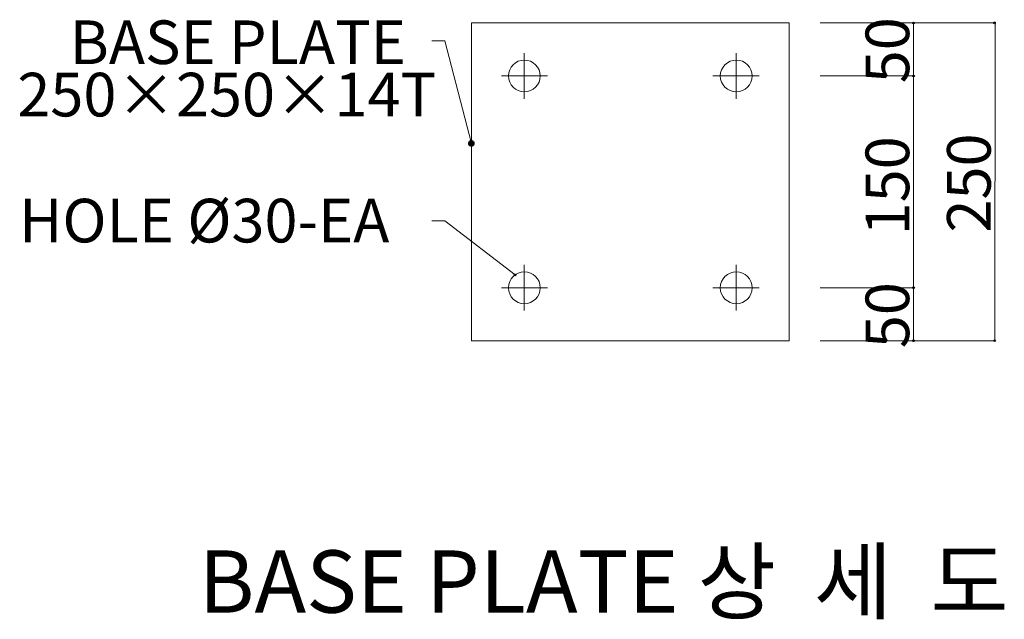
# Model space of a CAD drawing. Units: inches. Extents: x 106 to 854, y 0 to 560.
# Drawn here: x 532 to 643, y 339 to 406 of the extents above; entities that cross this region are included whole.
import ezdxf

# ---------------------------------------------------------------- set-up
doc = ezdxf.new("R2010")
doc.units = ezdxf.units.IN
doc.header["$MEASUREMENT"] = 0

# ---------------------------------------------------------------- blocks, each defined once
blk = doc.blocks.new('block 33')
at = {"lineweight": 0}
blk.add_lwpolyline([(612.89, 397.22), (612.89, 402.35)], dxfattribs=at)
blk = doc.blocks.new('block 34')
at = {"lineweight": 0}
blk.add_open_spline([(590.88, 399.8), (590.88, 400.78), (590.08, 401.58), (589.09, 401.58), (588.1, 401.58), (587.31, 400.78), (587.31, 399.8), (587.31, 398.81), (588.1, 398.01), (589.09, 398.01), (590.08, 398.01), (590.88, 398.81), (590.88, 399.8), (590.88, 399.8), (590.88, 399.8), (590.88, 399.8)], degree=3, knots=[0, 0, 0, 0, 1, 1, 1, 2, 2, 2, 3, 3, 3, 4, 4, 4, 5, 5, 5, 5], dxfattribs=at)
blk = doc.blocks.new('block 35')
at = {"lineweight": 0}
blk.add_lwpolyline([(589.09, 397.22), (589.09, 402.35)], dxfattribs=at)
blk = doc.blocks.new('block 36')
at = {"lineweight": 0}
blk.add_open_spline([(614.67, 399.8), (614.67, 400.78), (613.87, 401.58), (612.89, 401.58), (611.9, 401.58), (611.1, 400.78), (611.1, 399.8), (611.1, 398.81), (611.9, 398.01), (612.89, 398.01), (613.87, 398.01), (614.67, 398.81), (614.67, 399.8), (614.67, 399.8), (614.67, 399.8), (614.67, 399.8)], degree=3, knots=[0, 0, 0, 0, 1, 1, 1, 2, 2, 2, 3, 3, 3, 4, 4, 4, 5, 5, 5, 5], dxfattribs=at)
blk = doc.blocks.new('block 39')
at = {"lineweight": 0}
blk.add_lwpolyline([(618.83, 405.75), (618.83, 370.05)], dxfattribs=at)
blk = doc.blocks.new('block 40')
at = {"lineweight": 0}
blk.add_lwpolyline([(583.14, 405.75), (583.14, 370.05)], dxfattribs=at)
blk = doc.blocks.new('block 41')
at = {"lineweight": 0}
blk.add_lwpolyline([(610.27, 399.8), (615.45, 399.8)], dxfattribs=at)
blk = doc.blocks.new('block 42')
at = {"lineweight": 0}
blk.add_open_spline([(614.67, 376), (614.67, 376.99), (613.87, 377.79), (612.89, 377.79), (611.9, 377.79), (611.1, 376.99), (611.1, 376), (611.1, 375.02), (611.9, 374.22), (612.89, 374.22), (613.87, 374.22), (614.67, 375.02), (614.67, 376), (614.67, 376), (614.67, 376), (614.67, 376)], degree=3, knots=[0, 0, 0, 0, 1, 1, 1, 2, 2, 2, 3, 3, 3, 4, 4, 4, 5, 5, 5, 5], dxfattribs=at)
blk = doc.blocks.new('block 43')
at = {"lineweight": 0}
blk.add_lwpolyline([(610.27, 376), (615.45, 376)], dxfattribs=at)
blk = doc.blocks.new('block 44')
at = {"lineweight": 0}
blk.add_lwpolyline([(583.14, 370.05), (618.83, 370.05)], dxfattribs=at)
blk = doc.blocks.new('block 45')
at = {"lineweight": 0}
blk.add_lwpolyline([(588.05, 377.46), (580.17, 383.53), (578.69, 383.53)], dxfattribs=at)
blk = doc.blocks.new('block 47')
at = {"color": 7, "lineweight": 25}
blk.add_open_spline([(588, 377.53), (587.96, 377.5), (587.95, 377.44), (587.98, 377.4), (588.01, 377.36), (588.07, 377.35), (588.11, 377.38), (588.15, 377.41), (588.16, 377.47), (588.13, 377.51), (588.1, 377.55), (588.04, 377.56), (588, 377.53)], degree=3, knots=[0, 0, 0, 0, 1, 1, 1, 2, 2, 2, 3, 3, 3, 4, 4, 4, 4], dxfattribs=at)
blk = doc.blocks.new('block 46')
blk.add_blockref('block 47', (0, 0))
blk = doc.blocks.new('block 48')
at = {"lineweight": 0}
blk.add_open_spline([(590.88, 376), (590.88, 376.99), (590.08, 377.79), (589.09, 377.79), (588.1, 377.79), (587.31, 376.99), (587.31, 376), (587.31, 375.02), (588.1, 374.22), (589.09, 374.22), (590.08, 374.22), (590.88, 375.02), (590.88, 376), (590.88, 376), (590.88, 376), (590.88, 376)], degree=3, knots=[0, 0, 0, 0, 1, 1, 1, 2, 2, 2, 3, 3, 3, 4, 4, 4, 5, 5, 5, 5], dxfattribs=at)
blk = doc.blocks.new('block 49')
at = {"lineweight": 0}
blk.add_lwpolyline([(589.09, 378.58), (589.09, 373.46)], dxfattribs=at)
blk = doc.blocks.new('block 50')
at = {"lineweight": 0}
blk.add_lwpolyline([(591.71, 376), (586.53, 376)], dxfattribs=at)
blk = doc.blocks.new('block 53')
at = {"color": 7, "lineweight": 60}
blk.add_open_spline([(583.09, 392.43), (582.97, 392.4), (582.9, 392.28), (582.93, 392.17), (582.96, 392.05), (583.08, 391.98), (583.2, 392.01), (583.31, 392.04), (583.38, 392.16), (583.35, 392.27), (583.32, 392.39), (583.2, 392.46), (583.09, 392.43)], degree=3, knots=[0, 0, 0, 0, 1, 1, 1, 2, 2, 2, 3, 3, 3, 4, 4, 4, 4], dxfattribs=at)
blk = doc.blocks.new('block 52')
blk.add_blockref('block 53', (0, 0))
blk = doc.blocks.new('block 51')
at = {"lineweight": 0}
for points in [[(580.17, 403.74), (578.69, 403.74)], [(583.14, 392.22), (580.17, 403.74)]]:
    blk.add_lwpolyline(points, dxfattribs=at)
blk.add_blockref('block 52', (0, 0))
blk = doc.blocks.new('block 54')
at = {"lineweight": 0}
blk.add_lwpolyline([(591.71, 399.8), (586.53, 399.8)], dxfattribs=at)
blk = doc.blocks.new('block 82')
at = {"lineweight": 0}
blk.add_lwpolyline([(612.89, 378.58), (612.89, 373.46)], dxfattribs=at)
blk = doc.blocks.new('block 568')
at = {"lineweight": 0}
blk.add_lwpolyline([(583.14, 405.75), (618.83, 405.75)], dxfattribs=at)
blk = doc.blocks.new('block 4518')
at = {"color": 7, "insert": (632.31, 381.89), "char_height": 4.8991, "attachment_point": 7, "rotation": 90}
blk.add_mtext('\\fGulim|b0|i0|c0|p34;\\W1;150', dxfattribs=at)
blk = doc.blocks.new('block 4761')
at = {"color": 7, "insert": (552.51, 339.52), "char_height": 6.9988, "attachment_point": 7}
blk.add_mtext('\\fGulim|b0|i0|c0|p34;\\W1;BASE PLATE 상  세  도', dxfattribs=at)
blk = doc.blocks.new('block 4763')
at = {"color": 7, "insert": (538.04, 401.13), "char_height": 4.8991, "attachment_point": 7}
blk.add_mtext('\\fGulim|b0|i0|c0|p34;\\W1;BASE PLATE', dxfattribs=at)
blk = doc.blocks.new('block 4764')
at = {"color": 7, "insert": (532.15, 395.25), "char_height": 4.8991, "attachment_point": 7}
blk.add_mtext('\\fGulim|b0|i0|c0|p34;\\W1;250×250×14T', dxfattribs=at)
blk = doc.blocks.new('block 4765')
at = {"color": 7, "insert": (532.35, 381.1), "char_height": 4.8991, "attachment_point": 7}
blk.add_mtext('\\fGulim|b0|i0|c0|p34;\\W1;HOLE Ø30-EA', dxfattribs=at)
blk = doc.blocks.new('block 4772')
at = {"lineweight": 0}
blk.add_lwpolyline([(622.32, 405.75), (641.92, 405.75)], dxfattribs=at)
blk = doc.blocks.new('block 4773')
at = {"lineweight": 0}
blk.add_lwpolyline([(622.33, 370.05), (641.94, 370.06)], dxfattribs=at)
blk = doc.blocks.new('block 4774')
at = {"lineweight": 0}
blk.add_lwpolyline([(622.3, 376), (632.83, 376)], dxfattribs=at)
blk = doc.blocks.new('block 4775')
at = {"lineweight": 0}
blk.add_lwpolyline([(622.3, 376), (632.83, 376)], dxfattribs=at)
blk = doc.blocks.new('block 4776')
at = {"lineweight": 0}
blk.add_lwpolyline([(622.32, 370.05), (632.83, 370.05)], dxfattribs=at)
blk = doc.blocks.new('block 4777')
at = {"lineweight": 0}
blk.add_lwpolyline([(622.3, 399.8), (632.83, 399.8)], dxfattribs=at)
blk = doc.blocks.new('block 4778')
at = {"lineweight": 0}
blk.add_lwpolyline([(622.3, 405.75), (632.83, 405.75)], dxfattribs=at)
blk = doc.blocks.new('block 4779')
at = {"lineweight": 0}
blk.add_lwpolyline([(622.3, 399.8), (632.83, 399.8)], dxfattribs=at)
blk = doc.blocks.new('block 4781')
at = {"color": 7, "lineweight": 25}
blk.add_open_spline([(632.79, 370.15), (632.74, 370.15), (632.7, 370.11), (632.7, 370.05), (632.7, 370), (632.74, 369.96), (632.79, 369.96), (632.85, 369.96), (632.89, 370), (632.89, 370.05), (632.89, 370.11), (632.85, 370.15), (632.79, 370.15)], degree=3, knots=[0, 0, 0, 0, 1, 1, 1, 2, 2, 2, 3, 3, 3, 4, 4, 4, 4], dxfattribs=at)
blk = doc.blocks.new('block 4780')
blk.add_blockref('block 4781', (0, 0))
blk = doc.blocks.new('block 4782')
at = {"lineweight": 0}
blk.add_lwpolyline([(632.79, 376), (632.79, 370.05)], dxfattribs=at)
blk = doc.blocks.new('block 4783')
at = {"lineweight": 0}
blk.add_lwpolyline([(632.79, 405.75), (632.79, 370.05)], dxfattribs=at)
blk = doc.blocks.new('block 4785')
at = {"color": 7, "lineweight": 25}
blk.add_open_spline([(632.79, 375.91), (632.85, 375.91), (632.89, 375.95), (632.89, 376), (632.89, 376.05), (632.85, 376.1), (632.79, 376.1), (632.74, 376.1), (632.7, 376.05), (632.7, 376), (632.7, 375.95), (632.74, 375.91), (632.79, 375.91)], degree=3, knots=[0, 0, 0, 0, 1, 1, 1, 2, 2, 2, 3, 3, 3, 4, 4, 4, 4], dxfattribs=at)
blk = doc.blocks.new('block 4784')
blk.add_blockref('block 4785', (0, 0))
blk = doc.blocks.new('block 4787')
at = {"color": 7, "lineweight": 25}
blk.add_open_spline([(632.79, 376.1), (632.74, 376.1), (632.7, 376.05), (632.7, 376), (632.7, 375.95), (632.74, 375.91), (632.79, 375.91), (632.85, 375.91), (632.89, 375.95), (632.89, 376), (632.89, 376.05), (632.85, 376.1), (632.79, 376.1)], degree=3, knots=[0, 0, 0, 0, 1, 1, 1, 2, 2, 2, 3, 3, 3, 4, 4, 4, 4], dxfattribs=at)
blk = doc.blocks.new('block 4786')
blk.add_blockref('block 4787', (0, 0))
blk = doc.blocks.new('block 4789')
at = {"color": 7, "lineweight": 25}
blk.add_open_spline([(632.79, 405.65), (632.85, 405.65), (632.89, 405.7), (632.89, 405.75), (632.89, 405.8), (632.85, 405.84), (632.79, 405.84), (632.74, 405.84), (632.7, 405.8), (632.7, 405.75), (632.7, 405.7), (632.74, 405.65), (632.79, 405.65)], degree=3, knots=[0, 0, 0, 0, 1, 1, 1, 2, 2, 2, 3, 3, 3, 4, 4, 4, 4], dxfattribs=at)
blk = doc.blocks.new('block 4788')
blk.add_blockref('block 4789', (0, 0))
blk = doc.blocks.new('block 4790')
at = {"lineweight": 0}
blk.add_lwpolyline([(632.79, 405.75), (632.79, 399.8)], dxfattribs=at)
blk = doc.blocks.new('block 4792')
at = {"color": 7, "lineweight": 25}
blk.add_open_spline([(632.79, 399.89), (632.74, 399.89), (632.7, 399.85), (632.7, 399.8), (632.7, 399.75), (632.74, 399.71), (632.79, 399.71), (632.85, 399.71), (632.89, 399.75), (632.89, 399.8), (632.89, 399.85), (632.85, 399.89), (632.79, 399.89)], degree=3, knots=[0, 0, 0, 0, 1, 1, 1, 2, 2, 2, 3, 3, 3, 4, 4, 4, 4], dxfattribs=at)
blk = doc.blocks.new('block 4791')
blk.add_blockref('block 4792', (0, 0))
blk = doc.blocks.new('block 4794')
at = {"color": 7, "lineweight": 25}
blk.add_open_spline([(632.79, 399.71), (632.85, 399.71), (632.89, 399.75), (632.89, 399.8), (632.89, 399.85), (632.85, 399.89), (632.79, 399.89), (632.74, 399.89), (632.7, 399.85), (632.7, 399.8), (632.7, 399.75), (632.74, 399.71), (632.79, 399.71)], degree=3, knots=[0, 0, 0, 0, 1, 1, 1, 2, 2, 2, 3, 3, 3, 4, 4, 4, 4], dxfattribs=at)
blk = doc.blocks.new('block 4793')
blk.add_blockref('block 4794', (0, 0))
blk = doc.blocks.new('block 4795')
at = {"lineweight": 0}
blk.add_lwpolyline([(632.79, 399.8), (632.79, 376)], dxfattribs=at)
blk = doc.blocks.new('block 4797')
at = {"color": 7, "lineweight": 25}
blk.add_open_spline([(641.91, 370.15), (641.85, 370.15), (641.81, 370.11), (641.81, 370.06), (641.81, 370.01), (641.85, 369.97), (641.91, 369.97), (641.96, 369.97), (642, 370.01), (642, 370.06), (642, 370.11), (641.96, 370.15), (641.91, 370.15)], degree=3, knots=[0, 0, 0, 0, 1, 1, 1, 2, 2, 2, 3, 3, 3, 4, 4, 4, 4], dxfattribs=at)
blk = doc.blocks.new('block 4796')
blk.add_blockref('block 4797', (0, 0))
blk = doc.blocks.new('block 4798')
at = {"lineweight": 0}
blk.add_lwpolyline([(641.91, 370.15), (641.98, 405.75)], dxfattribs=at)
blk = doc.blocks.new('block 4800')
at = {"color": 7, "lineweight": 25}
blk.add_open_spline([(641.89, 405.66), (641.94, 405.66), (641.98, 405.7), (641.98, 405.75), (641.98, 405.81), (641.94, 405.85), (641.89, 405.85), (641.83, 405.85), (641.79, 405.81), (641.79, 405.75), (641.79, 405.7), (641.83, 405.66), (641.89, 405.66)], degree=3, knots=[0, 0, 0, 0, 1, 1, 1, 2, 2, 2, 3, 3, 3, 4, 4, 4, 4], dxfattribs=at)
blk = doc.blocks.new('block 4799')
blk.add_blockref('block 4800', (0, 0))
blk = doc.blocks.new('block 4851')
at = {"color": 7, "insert": (641.46, 382.21), "char_height": 4.8991, "attachment_point": 7, "rotation": 90}
blk.add_mtext('\\fGulim|b0|i0|c0|p34;\\W1;250', dxfattribs=at)
blk = doc.blocks.new('block 4852')
at = {"color": 7, "insert": (632.31, 369.22), "char_height": 4.8991, "attachment_point": 7, "rotation": 90}
blk.add_mtext('\\fGulim|b0|i0|c0|p34;\\W1;50', dxfattribs=at)
blk = doc.blocks.new('block 4853')
at = {"color": 7, "insert": (632.31, 398.97), "char_height": 4.8991, "attachment_point": 7, "rotation": 90}
blk.add_mtext('\\fGulim|b0|i0|c0|p34;\\W1;50', dxfattribs=at)

msp = doc.modelspace()

# ---------------------------------------------------------------- block references
for name in ['block 4763', 'block 4853', 'block 4788', 'block 4799', 'block 40', 'block 568', 'block 39', 'block 4778', 'block 4772', 'block 4783', 'block 4790', 'block 4798', 'block 51', 'block 34', 'block 35', 'block 36', 'block 33', 'block 4764', 'block 54', 'block 41', 'block 4777', 'block 4779', 'block 4791', 'block 4793', 'block 4795', 'block 4518', 'block 4851', 'block 4765', 'block 45', 'block 49', 'block 82', 'block 48', 'block 46', 'block 42', 'block 50', 'block 43', 'block 4774', 'block 4775', 'block 4852', 'block 4784', 'block 4786', 'block 4782', 'block 44', 'block 4776', 'block 4773', 'block 4780', 'block 4796', 'block 4761']:
    msp.add_blockref(name, (0, 0))

doc.saveas('drawing.dxf')
